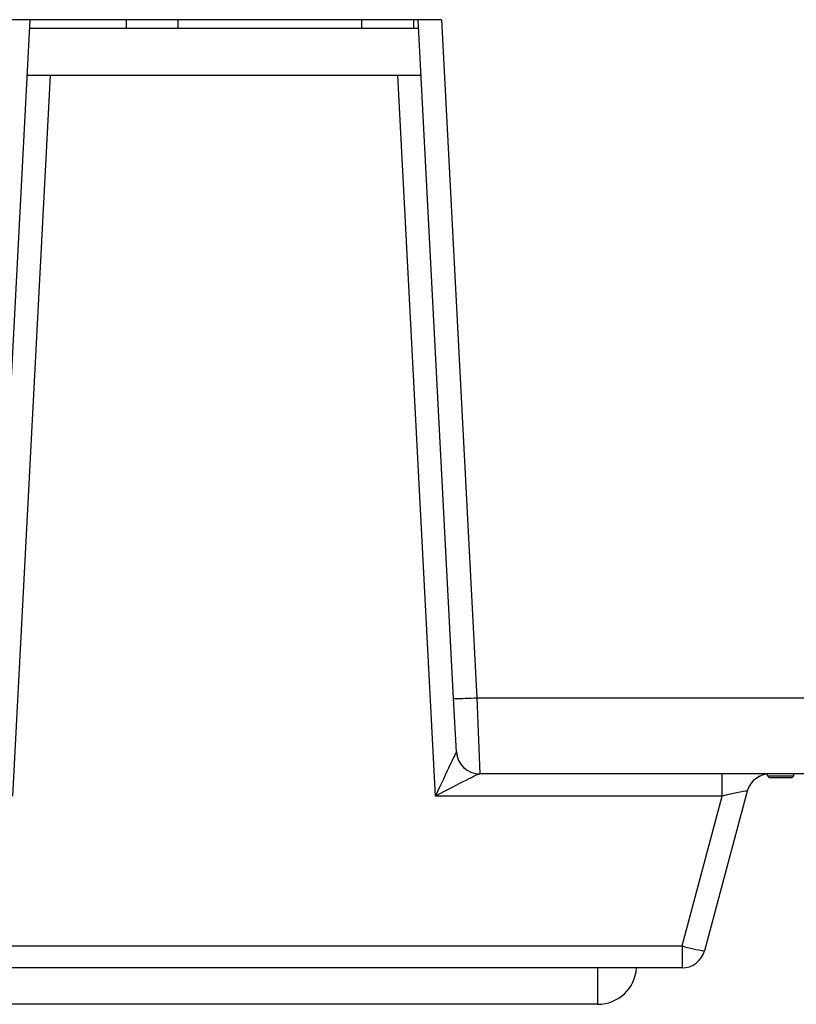
# Model space of a CAD drawing. Units: inches. Extents: x 0.5 to 8, y 0.3 to 10.7.
# Drawn here: x 2 to 2.4, y 2.6 to 3 of the extents above; entities that cross this region are included whole.
import ezdxf

# ---------------------------------------------------------------- set-up
doc = ezdxf.new("R2010")
doc.units = ezdxf.units.IN
doc.header["$MEASUREMENT"] = 0

msp = doc.modelspace()

# ---------------------------------------------------------------- linework, layer by layer
at = {"color": 7, "linetype": 'Continuous', "lineweight": 25}
for p, q in [((2.049787562790049, 2.995198415940624), (2.034505598522506, 2.703601166894658)), ((2.22645880649805, 2.995198415940624), (2.039782985748715, 2.995198415940624)), ((2.091126145467214, 2.995198415940624), (2.091126145467214, 2.991398415940624)), ((2.113435856753303, 2.991398415940624), (2.113435856753303, 2.995198415940624)), ((2.192176014233618, 2.995198415940624), (2.192176014233618, 2.991398415940624)), ((2.214485725519708, 2.995198415940624), (2.214485725519708, 2.991398415940624)), ((2.231736193724259, 2.703601166894658), (2.216454229456716, 2.995198415940624)), ((2.22645880649805, 2.995198415940624), (2.241722489071804, 2.703950002392715)), ((2.216653379017991, 2.991398415940624), (2.049588413228773, 2.991398415940624)), ((2.058516071434802, 2.971198415940624), (2.042297087969492, 2.661721775503054)), ((2.217712016159509, 2.971198415940624), (2.048529776087256, 2.971198415940624)), ((2.223944704277272, 2.661721775503054), (2.207725720811963, 2.971198415940624)), ((2.232937700264024, 2.680675056378195), (2.231736193724259, 2.703601166894659)), ((2.241722489071804, 2.703950002392715), (2.507834442839537, 2.703950002392715)), ((2.241722489071804, 2.703950002392715), (2.24292399561157, 2.671198415940624)), ((2.24292399561157, 2.671198415940624), (2.242899344620379, 2.671198415940624)), ((2.507834426787162, 2.671198415940624), (2.24292399561157, 2.671198415940624)), ((2.347035776605845, 2.661721775503054), (2.347035776605845, 2.671198415940624)), ((2.362248870272134, 2.669531749273987), (2.363082203605471, 2.670365082607325)), ((2.366539123566298, 2.670365082607292), (2.366539123566298, 2.671155847955379)), ((2.366539123566298, 2.670365082607292), (2.377774113438982, 2.670365082607292)), ((2.367372456899631, 2.669531749273958), (2.366539123566298, 2.670365082607292)), ((2.376940780105649, 2.669531749273958), (2.367372456899631, 2.669531749273958)), ((2.376940780105649, 2.669531749273958), (2.377774113438982, 2.670365082607292)), ((2.377774113438982, 2.670365082607292), (2.377774113438982, 2.671198415940624)), ((2.347035776605845, 2.661721775503054), (2.223944704277272, 2.661721775503054)), ((2.329785193540999, 2.597341723044862), (2.347035776605845, 2.661721775503054)), ((2.357801574406948, 2.66378660639165), (2.33944445180389, 2.595276892156266)), ((1.936456598705765, 2.597341723044862), (2.329785193540999, 2.597341723044862)), ((2.329785193540999, 2.597341723044862), (2.329785193540999, 2.587865082607292)), ((2.329785193540999, 2.587865082607292), (1.936456598705765, 2.587865082607292)), ((2.293619583787424, 2.572248289713193), (1.97262220845934, 2.572248289713193))]:
    msp.add_line(p, q, dxfattribs=at)
at = {"color": 8, "linetype": 'Continuous', "lineweight": 25}
msp.add_line((2.293619583787424, 2.572248289713193), (2.293619583787424, 2.587865082607292), dxfattribs=at)
at = {"color": 7, "linetype": 'Continuous', "lineweight": 25}
for centre, radius, start, end in [((2.231725574843419, 2.847021013916079), 0.1434198474145341, 270.0042422096166, 273.9969770027797), ((2.242905052525502, 2.681191459153529), 0.009993044843047994, 183.1070882521209, 269.9672733489835), ((2.24292399561157, 2.681198415940624), 0.01000000000000026, 182.9999999999982, 270.0000000000008), ((2.367460832669838, 2.661198415940625), 0.00999999999999997, 90, 165.0000000000013), ((2.344804254499576, 2.643975367864372), 0.04899254046515297, 252.148071452631, 263.719248553262), ((2.329785193540999, 2.597865082607291), 0.00999999999999997, 270.0000000000008, 345.0000000000021), ((2.293619583787424, 2.588914956379859), 0.0166666666666667, 270.0000000000008, 356.3884086444942)]:
    msp.add_arc(centre, radius, start, end, dxfattribs=at)
for centre, major_axis, ratio, start_param, end_param in [((2.223944704277272, 2.661198415940625), (0.008992110402449516, 0.01945748433294092), 0.01024539213626851, 0.03019412349355764, 1.548630572728072), ((2.222896548691611, 2.681198415940624), (0.01004115198492039, -0.0005261874909767705), 0.05169495274979178, 6.238997546477709, 6.288618368297313), ((2.223944704277272, 2.661198415940625), (0.01897942648817264, 0.009991599021110355), 0.02159263422289031, 0.0409930614289026, 1.559429510664827), ((2.346755309061637, 2.661198415940625), (0.01104656949409355, 0.00259790814429417), 0.03925992353755806, 6.26210725616931, 7.819357626483449)]:
    msp.add_ellipse(centre, major_axis=major_axis, ratio=ratio, start_param=start_param, end_param=end_param, dxfattribs=at)
msp.add_open_spline([(2.361752516534592, 2.669531749274014), (2.361758678130077, 2.669531775428498), (2.361884012955172, 2.669532307444555), (2.362136308828662, 2.669567621298623), (2.362451943911702, 2.669713717503596), (2.362666161735063, 2.669926659004203), (2.36278365174242, 2.670144366520378), (2.362798125426187, 2.670291390925585), (2.362805379936733, 2.670365082607345)], degree=3, knots=[0, 0, 0, 0, 0.01299615221566075, 0.2643585527441292, 0.5351882652134353, 0.7279058423811752, 0.8636207638891589, 1, 1, 1, 1], dxfattribs=at)

doc.saveas('drawing.dxf')
